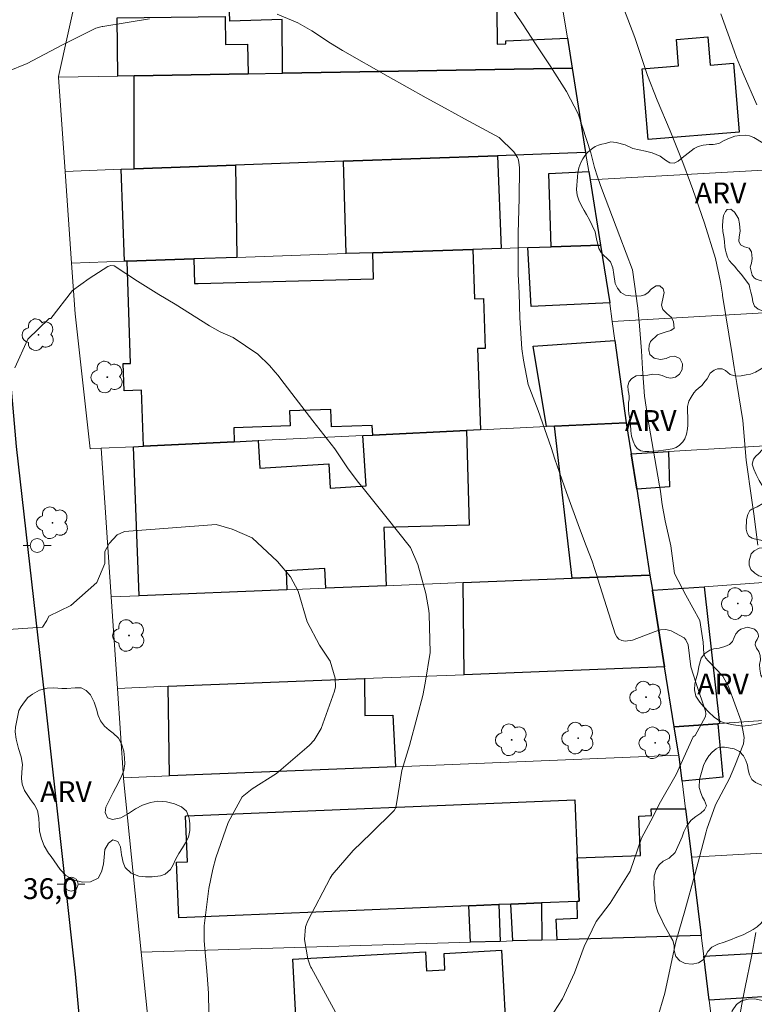
# Model space of a CAD drawing. Units: metres. Extents: x 284546 to 285062, y 1679333 to 1679898.
# Drawn here: x 284628 to 284681, y 1679573 to 1679644 of the extents above; entities that cross this region are included whole.
import ezdxf

# ---------------------------------------------------------------- set-up
doc = ezdxf.new("R2010")
doc.units = ezdxf.units.M
doc.header["$MEASUREMENT"] = 0
for name, color, linetype, lineweight, true_color in [('Arvores_Isoladas', 7, 'Continuous', 18, 0x00ff33), ('Curvas_Intermediarias', 7, 'Continuous', 9, 0x783c14), ('Curvas_Mestras', 7, 'Continuous', 20, 0x783c14), ('Topon_Pto_Cotado', 7, 'Continuous', 9, 0x783c14), ('Topon_Vegetacao', 7, 'Continuous', 9, 0x00ff33), ('Vegetacao', 7, 'Orla8', 9, 0x00ff33)]:
    doc.layers.add(name, color=color, linetype=linetype, lineweight=lineweight, true_color=true_color)
for name, color, linetype, lineweight in [('Edificacoes', 7, 'Continuous', 30), ('Muro_Grade', 8, 'Continuous', 20), ('Pavimentacao_Asfaltica_Mfio', 10, 'Continuous', 30), ('Poste', 7, 'Continuous', 9)]:
    doc.layers.add(name, color=color, linetype=linetype, lineweight=lineweight)
doc.styles.add('Arial', font='arial.ttf', dxfattribs={"height": 1.5})
doc.styles.get("Standard").update_dxf_attribs({"font": 'arial.ttf'})
doc.linetypes.add('Orla8', pattern='A,6,-0.5,["V",Standard,S=1,R=0,X=-0.5,Y=-1],-0.5,6,-0.5,["V",Standard,S=1,R=0,X=-0.5,Y=-1],-0.5', length=14)

# ---------------------------------------------------------------- blocks, each defined once
blk = doc.blocks.new('Arvore')
at = {"layer": 'Arvores_Isoladas'}
blk.add_lwpolyline([(-0.718, 0.493, 0.872324), (-0.722, -0.551, 0.862983), (0.284, -0.827, 0.900105), (0.89, 0.029, 0.863155), (0.262, 0.861, 0.882486)], format="xyb", close=True, dxfattribs=at)
blk.add_circle((0, 0), 0.0286, dxfattribs=at)
blk = doc.blocks.new('Poste')
at = {"layer": 'Poste'}
for points in [[(-0.5, 0), (-1, 0)], [(0.5, 0), (1, 0)]]:
    blk.add_lwpolyline(points, dxfattribs=at)
blk.add_lwpolyline([(0, 0.5, 1), (0, -0.5, 1)], format="xyb", close=True, dxfattribs=at)

msp = doc.modelspace()

# ---------------------------------------------------------------- linework, layer by layer
at = {"layer": 'Curvas_Intermediarias', "flags": 128}
for points, elevation in [([(284663.352, 1679644.903), (284664.331, 1679643.457), (284664.432, 1679643.304), (284665.417, 1679641.801), (284666.418, 1679640.287), (284667.607, 1679638.442), (284668.444, 1679636.814), (284669.354, 1679634.025), (284669.627, 1679632.957), (284669.836, 1679632.295), (284670.027, 1679631.742), (284670.128, 1679631.467), (284671.447, 1679627.972), (284672.36, 1679625.573), (284672.738, 1679622.824), (284672.875, 1679621.544), (284673.014, 1679619.736), (284673.087, 1679618.454), (284673.223, 1679616.478), (284673.493, 1679614.714), (284673.537, 1679614.457), (284674.31, 1679610.003), (284674.327, 1679609.9), (284674.374, 1679609.591), (284674.508, 1679608.667), (284674.723, 1679607.476), (284675.131, 1679605.694), (284675.32, 1679604.233), (284675.392, 1679603.688), (284676.222, 1679602.123), (284677.213, 1679600.293), (284677.45, 1679598.729), (284677.504, 1679597.903), (284677.636, 1679597.609), (284677.844, 1679597.362), (284678.886, 1679596.287), (284679.278, 1679595.532), (284680.208, 1679593.041), (284680.427, 1679591.854), (284680.363, 1679591.415), (284679.738, 1679589.814), (284679.36, 1679588.904), (284678.354, 1679587.02), (284677.717, 1679585.247), (284677.697, 1679585.161), (284677.676, 1679585.075), (284676.89, 1679582.051), (284676.144, 1679579.361), (284675.495, 1679577.142), (284674.874, 1679574.23), (284674.694, 1679573.435), (284674.133, 1679571.57)], 32), ([(284681.405, 1679605.73), (284681.121, 1679607.981), (284680.965, 1679608.963), (284680.559, 1679611.85), (284680.31, 1679614.725), (284679.891, 1679617.382), (284679.697, 1679618.543), (284679.544, 1679619.484), (284678.865, 1679623.731), (284678.851, 1679623.82), (284678.702, 1679624.684), (284678.36, 1679626.39), (284677.552, 1679628.943), (284676.719, 1679631.361), (284676.55, 1679631.831), (284675.993, 1679633.323), (284675.074, 1679635.608), (284674.135, 1679637.819), (284673.449, 1679639.582), (284672.521, 1679642.318), (284671.724, 1679644.462)], 31), ([(284637.522, 1679643.663), (284634.173, 1679643.131), (284634.119, 1679643.122), (284633.667, 1679643.002), (284631.205, 1679641.77), (284628.709, 1679640.454), (284627.285, 1679639.886)], 33), ([(284666.372, 1679571.582), (284667.31, 1679573.025), (284668.182, 1679574.907), (284668.873, 1679576.798), (284669.742, 1679578.604), (284670.749, 1679579.927), (284672.198, 1679582.219), (284673.006, 1679584.602), (284673.863, 1679586.177), (284674.288, 1679587.069), (284675.507, 1679589.201), (284676.743, 1679591.907), (284676.821, 1679591.953), (284676.893, 1679592.014), (284677.619, 1679593.373), (284677.657, 1679593.573), (284677.634, 1679593.774), (284676.952, 1679595.763), (284676.562, 1679596.952), (284676.373, 1679598.541), (284676.216, 1679598.909), (284676.083, 1679599.055), (284675.163, 1679599.564), (284674.779, 1679599.646), (284674.388, 1679599.616), (284673.992, 1679599.512), (284672.374, 1679598.879), (284671.828, 1679598.82), (284671.586, 1679598.869), (284671.379, 1679598.965), (284671.224, 1679599.132), (284671.104, 1679599.348), (284669.866, 1679603.289), (284669.786, 1679603.542), (284669.628, 1679604.047), (284669.459, 1679604.578), (284669.029, 1679605.687), (284668.551, 1679606.959), (284667.598, 1679609.527), (284666.754, 1679611.927), (284666.49, 1679612.769), (284665.559, 1679615.441), (284664.834, 1679617.322), (284664.504, 1679619.056), (284664.377, 1679619.891), (284664.24, 1679622.113), (284664.193, 1679623.898), (284664.11, 1679625.262), (284664.11, 1679628.215), (284664.184, 1679630.75), (284664.204, 1679632.926), (284664.168, 1679633.338), (284664.125, 1679633.589), (284664.078, 1679633.687), (284663.817, 1679634.086), (284662.747, 1679635.124), (284660.248, 1679636.477), (284658.864, 1679637.224), (284657.483, 1679637.978), (284656.11, 1679638.744), (284654.74, 1679639.518), (284651.442, 1679641.398), (284651.01, 1679641.652), (284650.581, 1679641.913), (284649.232, 1679642.812), (284648.236, 1679643.393), (284646.746, 1679644.004)], 33), ([(284653.089, 1679568.146), (284649.207, 1679575.229), (284649.165, 1679575.31), (284649.088, 1679575.475), (284648.949, 1679575.908), (284648.702, 1679577.307), (284648.79, 1679578.223), (284648.958, 1679578.649), (284650.554, 1679581.712), (284650.702, 1679581.972), (284652.229, 1679583.711), (284653.5, 1679584.955), (284655.166, 1679586.598), (284655.279, 1679586.76), (284655.325, 1679586.927), (284655.461, 1679587.832), (284655.721, 1679589.483), (284656.279, 1679591.278), (284656.837, 1679593.343), (284657.233, 1679594.903), (284657.423, 1679595.772), (284657.776, 1679597.992), (284657.691, 1679600.755), (284657.669, 1679601.027), (284657.45, 1679602.236), (284656.878, 1679604.329), (284656.356, 1679605.565), (284654.577, 1679607.79), (284652.836, 1679609.949), (284652.583, 1679610.26), (284651.812, 1679611.313), (284650.909, 1679612.671), (284649.319, 1679614.689), (284647.004, 1679617.697), (284646.804, 1679617.952), (284646.6, 1679618.203), (284646.178, 1679618.694), (284645.357, 1679619.505), (284643.57, 1679620.694), (284642.624, 1679621.112), (284641.857, 1679621.535), (284639.392, 1679623.094), (284638.21, 1679623.799), (284636.678, 1679624.754), (284634.986, 1679625.873), (284634.757, 1679625.882), (284634.528, 1679625.821), (284633.189, 1679624.945), (284631.979, 1679624.094)], 34), ([(284631.979, 1679624.094), (284630.428, 1679622.076), (284630.287, 1679622.075), (284628.748, 1679620.577), (284627.816, 1679618.519)], 34), ([(284679.946, 1679570.861), (284680.258, 1679572.643), (284680.492, 1679573.872), (284680.934, 1679576.074), (284681.268, 1679577.813)], 31)]:
    msp.add_lwpolyline(points, dxfattribs=dict(at, elevation=elevation))
at = {"layer": 'Curvas_Mestras', "flags": 128}
for points, elevation in [([(284678.746, 1679644.036), (284679.707, 1679641.359), (284679.873, 1679640.886), (284680.348, 1679639.741), (284681.322, 1679637.481)], 30), ([(284621.691, 1679599.271), (284629.806, 1679599.814), (284630.141, 1679600.294), (284630.28, 1679600.62), (284631.862, 1679601.39), (284633.732, 1679603.027), (284634.303, 1679604.413), (284634.302, 1679605.275), (284634.636, 1679605.852), (284635.212, 1679606.477), (284635.74, 1679606.718), (284642.339, 1679607.208)], 35), ([(284642.339, 1679607.208), (284643.505, 1679606.876), (284644.93, 1679606.248), (284646.759, 1679604.562), (284647.695, 1679603.453), (284648.261, 1679602.421), (284648.9, 1679600.209), (284649.782, 1679598.528), (284650.556, 1679597.359), (284650.914, 1679596.153), (284650.935, 1679595.524), (284650.881, 1679595.216), (284649.924, 1679592.504), (284649.405, 1679591.671), (284649.069, 1679591.31), (284648.886, 1679591.144), (284646.687, 1679589.281), (284644.93, 1679588.162), (284644.228, 1679587.587), (284643.208, 1679585.728), (284642.327, 1679583.18), (284642.092, 1679582.364), (284641.82, 1679580.974), (284641.466, 1679578.295), (284641.484, 1679577.209), (284641.684, 1679574.724), (284641.777, 1679573.421), (284641.83, 1679570.562)], 35)]:
    msp.add_lwpolyline(points, dxfattribs=dict(at, elevation=elevation))
at = {"layer": 'Edificacoes', "flags": 128}
for points in [[(284668.014, 1679640.121), (284647.126, 1679639.761), (284647.089, 1679643.628), (284643.325, 1679643.504), (284643.224, 1679646.394), (284657.57, 1679646.644), (284662.562, 1679646.734), (284662.597, 1679641.85), (284663.237, 1679641.863), (284663.234, 1679642.088), (284667.674, 1679642.272)], [(284636.421, 1679639.571), (284635.251, 1679639.551), (284635.191, 1679643.743), (284642.986, 1679643.842), (284643.012, 1679641.82), (284644.612, 1679641.841), (284644.645, 1679639.721)], [(284673.066, 1679640.081), (284675.682, 1679640.294), (284675.528, 1679642.195), (284677.788, 1679642.382), (284677.954, 1679640.325), (284679.643, 1679640.467), (284680.053, 1679635.516), (284673.49, 1679634.97)], [(284643.734, 1679633.129), (284636.431, 1679632.858), (284636.421, 1679639.571), (284644.645, 1679639.721), (284647.126, 1679639.761), (284668.014, 1679640.121), (284668.984, 1679634.049), (284662.632, 1679633.809), (284651.517, 1679633.409)], [(284653.628, 1679626.806), (284651.717, 1679626.746), (284651.517, 1679633.409), (284662.632, 1679633.809), (284662.882, 1679627.116), (284660.841, 1679627.046)], [(284635.481, 1679632.828), (284636.431, 1679632.858), (284643.734, 1679633.129), (284643.824, 1679626.476), (284640.733, 1679626.366), (284635.921, 1679626.206), (284635.731, 1679626.196)], [(284670.055, 1679627.366), (284666.503, 1679627.246), (284666.323, 1679632.523), (284669.214, 1679632.658), (284669.304, 1679632.058)], [(284664.823, 1679627.186), (284666.503, 1679627.246), (284670.055, 1679627.366), (284670.725, 1679623.195), (284665.065, 1679622.936)], [(284653.628, 1679613.671), (284653.601, 1679614.36), (284650.651, 1679614.26), (284650.608, 1679615.521), (284647.637, 1679615.42), (284647.673, 1679614.335), (284643.611, 1679614.197), (284643.644, 1679613.181), (284637.102, 1679612.861), (284636.968, 1679616.895), (284635.698, 1679616.852), (284635.632, 1679618.818), (284636.17, 1679618.836), (284635.921, 1679626.206), (284640.733, 1679626.366), (284640.789, 1679624.585), (284641.053, 1679624.595), (284653.691, 1679624.942), (284653.628, 1679626.806), (284660.841, 1679627.046), (284660.961, 1679623.487), (284661.621, 1679623.509), (284661.743, 1679619.92), (284661.192, 1679619.901), (284661.391, 1679614.051), (284660.401, 1679614.001)], [(284666.153, 1679614.281), (284665.207, 1679620.076), (284671.095, 1679620.494), (284671.915, 1679614.561), (284666.733, 1679614.311)], [(284671.915, 1679614.561), (284672.266, 1679612.32), (284672.666, 1679609.759), (284673.626, 1679603.577), (284668.014, 1679603.347), (284666.733, 1679614.311)], [(284647.426, 1679602.516), (284636.792, 1679602.076), (284636.381, 1679612.831), (284637.102, 1679612.861), (284643.644, 1679613.181), (284645.375, 1679613.271), (284645.495, 1679611.29), (284650.454, 1679611.605), (284650.567, 1679609.832), (284653.157, 1679609.997), (284652.928, 1679613.641), (284653.628, 1679613.671), (284660.401, 1679614.001), (284660.592, 1679607.164), (284654.431, 1679607), (284654.609, 1679602.807), (284650.247, 1679602.626), (284650.169, 1679604.051), (284647.387, 1679603.868)], [(284672.666, 1679609.759), (284672.266, 1679612.32), (284674.957, 1679612.48), (284675.035, 1679609.931)], [(284673.626, 1679603.577), (284673.796, 1679602.476), (284673.798, 1679602.439), (284674.676, 1679596.964), (284660.231, 1679596.394), (284660.161, 1679603.027), (284668.014, 1679603.347)], [(284674.676, 1679596.964), (284673.798, 1679602.439), (284673.796, 1679602.476), (284677.528, 1679602.737), (284678.638, 1679592.863), (284678.518, 1679592.853), (284675.377, 1679592.633)], [(284638.872, 1679595.554), (284653.038, 1679596.114), (284653.072, 1679593.444), (284655.072, 1679593.478), (284655.269, 1679589.761), (284638.982, 1679589.101)], [(284675.707, 1679590.592), (284675.377, 1679592.633), (284678.518, 1679592.853), (284678.874, 1679589.002), (284675.947, 1679588.711), (284675.725, 1679590.488)], [(284640.213, 1679586.21), (284668.209, 1679587.367), (284668.384, 1679583.189), (284668.512, 1679580.056), (284668.364, 1679580.048), (284665.803, 1679579.948), (284663.602, 1679579.857), (284662.732, 1679579.817), (284660.551, 1679579.727), (284639.653, 1679578.86), (284639.487, 1679582.865), (284640.27, 1679582.898), (284640.133, 1679586.203)], [(284676.187, 1679586.73), (284676.627, 1679583.229), (284677.318, 1679577.597), (284666.923, 1679577.286), (284666.869, 1679578.776), (284668.405, 1679578.847), (284668.364, 1679580.048), (284668.512, 1679580.056), (284668.384, 1679583.189), (284672.929, 1679583.364), (284672.82, 1679586.196), (284673.73, 1679586.231), (284673.716, 1679586.71)], [(284662.812, 1679577.166), (284660.671, 1679577.106), (284660.551, 1679579.727), (284662.732, 1679579.817)], [(284665.833, 1679577.256), (284663.732, 1679577.196), (284663.602, 1679579.857), (284665.803, 1679579.948)], [(284677.898, 1679572.935), (284677.508, 1679576.106), (284682.313, 1679576.376), (284682.174, 1679578.206), (284695.45, 1679578.87), (284695.745, 1679574.025)], [(284663.322, 1679569.133), (284648.266, 1679568.533), (284647.863, 1679575.879), (284657.426, 1679576.403), (284657.497, 1679575.047), (284658.835, 1679575.12), (284658.773, 1679576.299), (284662.922, 1679576.526)]]:
    msp.add_lwpolyline(points, close=True, dxfattribs=at)
at = {"layer": 'Muro_Grade', "flags": 128}
for points in [[(284648.506, 1679668.763), (284640.812, 1679657.853), (284636.076, 1679651.237), (284632.52, 1679646.204), (284632.413, 1679646.045), (284630.967, 1679639.512), (284630.969, 1679639.481)], [(284668.984, 1679634.049), (284668.014, 1679640.121), (284667.674, 1679642.272), (284666.943, 1679646.814)], [(284668.014, 1679640.121), (284647.126, 1679639.761), (284644.645, 1679639.721), (284636.421, 1679639.571), (284635.251, 1679639.551)], [(284630.969, 1679639.481), (284635.251, 1679639.551)], [(284636.431, 1679632.858), (284635.481, 1679632.828), (284631.449, 1679632.678), (284630.969, 1679639.481)], [(284721.865, 1679634.549), (284717.503, 1679634.379), (284701.667, 1679633.739), (284692.994, 1679633.389), (284669.304, 1679632.058)], [(284651.517, 1679633.409), (284662.632, 1679633.809), (284668.984, 1679634.049)], [(284668.984, 1679634.049), (284669.214, 1679632.658), (284669.304, 1679632.058), (284670.055, 1679627.366)], [(284636.431, 1679632.858), (284643.734, 1679633.129)], [(284643.734, 1679633.129), (284651.517, 1679633.409)], [(284631.449, 1679632.678), (284631.92, 1679626.066)], [(284640.733, 1679626.366), (284643.824, 1679626.476), (284651.717, 1679626.746), (284653.628, 1679626.806), (284660.841, 1679627.046), (284662.882, 1679627.116), (284664.823, 1679627.186), (284666.503, 1679627.246), (284670.055, 1679627.366)], [(284670.905, 1679621.854), (284670.726, 1679623.164), (284670.725, 1679623.195), (284670.055, 1679627.366)], [(284631.92, 1679626.066), (284635.731, 1679626.196), (284635.921, 1679626.206), (284640.733, 1679626.366)], [(284634.781, 1679601.996), (284634.06, 1679612.72), (284633.266, 1679612.678), (284632.181, 1679622.414), (284631.92, 1679626.066)], [(284718.994, 1679624.595), (284715.443, 1679624.395), (284702.077, 1679623.635), (284670.905, 1679621.854), (284671.095, 1679620.494), (284671.915, 1679614.561), (284672.266, 1679612.32), (284672.666, 1679609.759)], [(284671.915, 1679614.561), (284666.733, 1679614.311), (284666.153, 1679614.281), (284661.391, 1679614.051)], [(284637.102, 1679612.861), (284643.644, 1679613.181), (284645.375, 1679613.271), (284652.928, 1679613.641), (284653.628, 1679613.671), (284660.401, 1679614.001)], [(284660.401, 1679614.001), (284661.391, 1679614.051)], [(284674.957, 1679612.48), (284699.606, 1679613.921)], [(284637.102, 1679612.861), (284636.381, 1679612.831), (284634.06, 1679612.72)], [(284672.266, 1679612.32), (284674.957, 1679612.48)], [(284672.666, 1679609.759), (284673.626, 1679603.577)], [(284668.014, 1679603.347), (284660.161, 1679603.027), (284654.609, 1679602.807)], [(284668.014, 1679603.347), (284673.626, 1679603.577)], [(284673.626, 1679603.577), (284673.796, 1679602.476)], [(284675.377, 1679592.633), (284674.676, 1679596.964), (284673.798, 1679602.439), (284673.796, 1679602.476), (284677.528, 1679602.737), (284682.119, 1679603.057)], [(284634.781, 1679601.996), (284636.792, 1679602.076), (284647.426, 1679602.516), (284650.247, 1679602.626), (284654.609, 1679602.807)], [(284634.781, 1679601.996), (284635.221, 1679595.404)], [(284660.231, 1679596.394), (284674.676, 1679596.964)], [(284635.221, 1679595.404), (284638.872, 1679595.554), (284653.038, 1679596.114), (284660.231, 1679596.394)], [(284662.812, 1679577.166), (284660.671, 1679577.106), (284636.932, 1679576.396), (284635.663, 1679588.908), (284635.661, 1679588.961), (284635.221, 1679595.404)], [(284719.534, 1679585.68), (284719.174, 1679595.444), (284719.194, 1679595.704), (284697.866, 1679594.213), (284691.613, 1679593.773), (284678.638, 1679592.863), (284678.518, 1679592.853)], [(284675.377, 1679592.633), (284678.518, 1679592.853)], [(284675.377, 1679592.633), (284675.707, 1679590.592)], [(284655.269, 1679589.761), (284675.707, 1679590.592), (284675.725, 1679590.488), (284675.947, 1679588.711)], [(284655.269, 1679589.761), (284638.982, 1679589.101), (284635.661, 1679588.961)], [(284675.947, 1679588.711), (284676.187, 1679586.73)], [(284676.187, 1679586.73), (284676.627, 1679583.229)], [(284677.318, 1679577.597), (284676.627, 1679583.229), (284697.926, 1679584.449)], [(284677.318, 1679577.597), (284666.923, 1679577.286), (284665.833, 1679577.256)], [(284677.318, 1679577.597), (284677.508, 1679576.106), (284677.898, 1679572.935), (284678.26, 1679570.003), (284678.288, 1679569.743)], [(284662.812, 1679577.166), (284663.732, 1679577.196), (284665.833, 1679577.256)], [(284636.932, 1679576.396), (284637.772, 1679568.103), (284648.266, 1679568.533), (284663.322, 1679569.133), (284669.885, 1679569.403), (284678.288, 1679569.743), (284678.688, 1679566.392), (284678.788, 1679565.592)], [(284677.898, 1679572.935), (284695.745, 1679574.025)]]:
    msp.add_lwpolyline(points, dxfattribs=at)
at = {"layer": 'Pavimentacao_Asfaltica_Mfio', "flags": 128}
msp.add_lwpolyline([(284702.178, 1679771.471), (284696.182, 1679760.777), (284690.344, 1679750.195), (284685.167, 1679740.322), (284678.646, 1679728.004), (284675.168, 1679721.608), (284670.976, 1679714.091), (284665.134, 1679703.274), (284659.926, 1679694.356), (284655.193, 1679686.519), (284649.877, 1679678.417), (284643.225, 1679668.646), (284637.036, 1679659.415), (284627.156, 1679645.282), (284626.021, 1679643.246), (284625.608, 1679642.007), (284625.451, 1679640.437), (284625.465, 1679638.753), (284626.498, 1679628.857), (284627.917, 1679612.854), (284629.868, 1679595.672), (284632.167, 1679574.831), (284633.376, 1679561.457)], dxfattribs=at)
at = {"layer": 'Vegetacao', "flags": 128}
for points in [[(284671.188, 1679634.758), (284671.843, 1679634.601), (284672.384, 1679634.32), (284672.843, 1679634.234), (284673.297, 1679634.146), (284673.787, 1679634.022), (284674.357, 1679633.773), (284674.753, 1679633.488), (284675.05, 1679633.287), (284675.358, 1679633.265), (284675.668, 1679633.419), (284675.948, 1679633.647), (284676.815, 1679634.333), (284677.096, 1679634.46), (284677.465, 1679634.563), (284677.881, 1679634.611), (284678.193, 1679634.604), (284678.594, 1679634.693), (284678.972, 1679634.899), (284679.347, 1679635.064), (284679.745, 1679635.206), (284680.108, 1679635.272), (284680.482, 1679635.277), (284680.797, 1679635.231), (284681.116, 1679635.115), (284681.798, 1679634.706), (284682.062, 1679634.502), (284682.396, 1679634.216), (284682.678, 1679633.88), (284682.858, 1679633.568), (284682.974, 1679633.176), (284683.016, 1679632.754), (284682.983, 1679632.264), (284682.807, 1679631.771), (284682.646, 1679631.406), (284682.633, 1679631.086), (284682.87, 1679630.969), (284683.221, 1679631.029), (284683.593, 1679631.196), (284683.854, 1679631.374), (284684.137, 1679631.518), (284684.496, 1679631.527), (284685.026, 1679631.307), (284685.385, 1679630.959), (284685.635, 1679630.483), (284685.84, 1679629.606), (284686.083, 1679629.377), (284686.368, 1679629.227), (284686.759, 1679629.069), (284687.085, 1679628.863), (284687.304, 1679628.488), (284687.32, 1679628.015), (284687.186, 1679627.646), (284686.876, 1679627.27), (284686.58, 1679627.039), (284686.247, 1679626.81), (284686.027, 1679626.586), (284686.015, 1679626.405), (284686.228, 1679626.237), (284686.554, 1679626.212), (284686.92, 1679626.432), (284687.152, 1679626.742), (284687.406, 1679627.001), (284687.694, 1679627.088), (284688.14, 1679627.031), (284688.584, 1679626.868), (284688.813, 1679626.662), (284689.016, 1679626.422), (284689.224, 1679626.125), (284689.404, 1679625.898), (284689.581, 1679625.734), (284689.756, 1679625.632), (284690.454, 1679625.319), (284690.568, 1679625.271), (284690.687, 1679625.106), (284690.766, 1679624.889), (284690.673, 1679624.582), (284690.41, 1679624.22), (284690.114, 1679623.962), (284689.874, 1679623.699), (284689.729, 1679623.364), (284689.682, 1679622.883), (284689.657, 1679622.484), (284689.578, 1679622.119), (284689.424, 1679621.86), (284689.134, 1679621.706), (284688.719, 1679621.635), (284688.268, 1679621.623), (284687.989, 1679621.722), (284687.703, 1679621.802), (284687.268, 1679621.881), (284686.882, 1679621.87), (284686.501, 1679621.907), (284686.11, 1679622.031), (284685.505, 1679622.193), (284685.306, 1679622.342), (284685.09, 1679622.592), (284684.966, 1679622.801), (284684.902, 1679623.109), (284684.883, 1679623.493), (284684.813, 1679623.902), (284684.703, 1679624.181), (284684.496, 1679624.456), (284684.218, 1679624.606), (284683.941, 1679624.666), (284683.524, 1679624.657), (284683.27, 1679624.649), (284683.004, 1679624.629), (284682.739, 1679624.642), (284682.481, 1679624.668), (284682.204, 1679624.68), (284681.836, 1679624.731), (284681.56, 1679624.822), (284681.284, 1679624.915), (284681.13, 1679625.014), (284681, 1679625.197), (284680.854, 1679625.766), (284680.935, 1679626.065), (284681.005, 1679626.392), (284680.938, 1679626.867), (284680.776, 1679627.134), (284680.435, 1679627.246), (284680.164, 1679627.377), (284680.029, 1679627.638), (284680.047, 1679627.968), (284680.133, 1679628.369), (284680.092, 1679628.894), (284680.013, 1679629.279), (284679.718, 1679629.748), (284679.448, 1679629.945), (284679.201, 1679629.94), (284679.059, 1679629.781), (284678.924, 1679629.486), (284678.87, 1679629.145), (284678.854, 1679628.73), (284678.868, 1679628.34), (284678.947, 1679627.975), (284678.99, 1679627.618), (284679.025, 1679627.244), (284679.06, 1679626.998), (284679.109, 1679626.798), (284679.218, 1679626.495), (284679.34, 1679626.26), (284679.543, 1679626.022), (284679.738, 1679625.823), (284679.874, 1679625.66), (284679.993, 1679625.507), (284680.224, 1679625.251), (284680.777, 1679624.506), (284680.82, 1679624.261), (284680.896, 1679623.977), (284680.984, 1679623.609), (284681.048, 1679623.267), (284681.172, 1679622.968), (284681.428, 1679622.738), (284681.854, 1679622.583), (284682.255, 1679622.537), (284682.643, 1679622.527), (284683.021, 1679622.551), (284683.348, 1679622.482), (284683.691, 1679622.289), (284683.947, 1679622.068), (284684.252, 1679621.879), (284684.624, 1679621.692), (284684.894, 1679621.544), (284685.202, 1679621.324), (284685.407, 1679621.08), (284685.481, 1679620.836), (284685.462, 1679620.491), (284685.351, 1679620.221), (284685.058, 1679619.878), (284684.763, 1679619.597), (284684.518, 1679619.283), (284684.253, 1679618.987), (284683.917, 1679618.863), (284683.537, 1679618.841), (284683.14, 1679618.869), (284682.724, 1679618.882), (284682.26, 1679618.776), (284681.942, 1679618.645), (284681.642, 1679618.444), (284681.235, 1679618.213), (284680.875, 1679618.069), (284680.554, 1679618.002), (284680.194, 1679617.94), (284679.805, 1679617.921), (284679.396, 1679618.043), (284679.076, 1679618.312), (284678.836, 1679618.437), (284678.499, 1679618.439), (284678.25, 1679618.345), (284677.962, 1679618.126), (284677.752, 1679617.723), (284677.597, 1679617.551), (284677.359, 1679617.251), (284677.097, 1679617.029), (284676.959, 1679616.896), (284676.795, 1679616.705), (284676.589, 1679616.394), (284676.425, 1679616.102), (284676.33, 1679615.735), (284676.332, 1679615.425), (284676.359, 1679614.906), (284676.359, 1679614.674), (284676.349, 1679614.386), (284676.335, 1679614.108), (284676.267, 1679613.737), (284676.137, 1679613.39), (284675.983, 1679613.174), (284675.755, 1679612.931), (284675.502, 1679612.764), (284675.224, 1679612.679), (284674.938, 1679612.63), (284674.596, 1679612.568), (284674.235, 1679612.523), (284673.846, 1679612.501), (284673.548, 1679612.478), (284673.263, 1679612.475), (284672.964, 1679612.532), (284672.706, 1679612.706), (284672.538, 1679612.947), (284672.404, 1679613.236), (284672.293, 1679613.593), (284672.247, 1679613.961), (284672.222, 1679614.435), (284672.169, 1679614.827), (284672.101, 1679615.2), (284672.074, 1679615.487), (284672.071, 1679615.794), (284672.086, 1679616.015), (284672.124, 1679616.22), (284672.124, 1679616.437), (284672.091, 1679616.657), (284672.057, 1679616.872), (284672.032, 1679617.224), (284672.118, 1679617.531), (284672.307, 1679617.752), (284672.63, 1679617.939), (284672.969, 1679617.964), (284673.07, 1679617.956), (284673.465, 1679617.979), (284673.84, 1679618.046), (284674.213, 1679618.025), (284674.508, 1679617.964), (284674.851, 1679617.829), (284675.138, 1679617.76), (284675.457, 1679617.846), (284675.749, 1679618.061), (284675.949, 1679618.386), (284675.973, 1679618.802), (284675.777, 1679619.181), (284675.412, 1679619.354), (284675.049, 1679619.317), (284674.799, 1679619.198), (284674.384, 1679619.105), (284673.938, 1679619.216), (284673.625, 1679619.469), (284673.536, 1679619.811), (284673.559, 1679620.15), (284673.669, 1679620.404), (284674.172, 1679620.89), (284674.369, 1679620.976), (284674.723, 1679621.084), (284675.139, 1679621.195), (284675.365, 1679621.38), (284675.324, 1679621.827), (284675.171, 1679622.142), (284674.83, 1679622.434), (284674.553, 1679622.723), (284674.459, 1679623.03), (284674.606, 1679623.721), (284674.636, 1679623.938), (284674.582, 1679624.202), (284674.333, 1679624.42), (284674.059, 1679624.433), (284673.732, 1679624.215), (284673.496, 1679623.934), (284673.262, 1679623.782), (284672.994, 1679623.706), (284672.635, 1679623.687), (284672.234, 1679623.706), (284671.86, 1679623.745), (284671.518, 1679623.942), (284671.288, 1679624.253), (284671.114, 1679624.601), (284671.015, 1679625.238), (284670.955, 1679625.724), (284670.786, 1679626.149), (284670.546, 1679626.402), (284670.28, 1679626.625), (284670.1, 1679626.839), (284669.935, 1679627.126), (284669.77, 1679627.812), (284669.679, 1679628.311), (284669.467, 1679628.786), (284669.259, 1679629.174), (284669.04, 1679629.569), (284668.871, 1679629.867), (284668.686, 1679630.203), (284668.49, 1679630.598), (284668.365, 1679630.973), (284668.327, 1679631.365), (284668.401, 1679632.279), (284668.425, 1679632.57), (284668.505, 1679632.935), (284668.631, 1679633.306), (284668.78, 1679633.588), (284668.932, 1679633.809), (284669.099, 1679634.008), (284669.293, 1679634.177), (284669.513, 1679634.352), (284669.679, 1679634.46), (284669.917, 1679634.567), (284670.153, 1679634.641), (284670.422, 1679634.696), (284670.799, 1679634.798)], [(284683.828, 1679616.106), (284684.509, 1679616.399), (284684.818, 1679616.453), (284685.139, 1679616.445), (284685.53, 1679616.33), (284685.957, 1679616.113), (284686.248, 1679615.96), (284686.472, 1679615.933), (284686.714, 1679615.927), (284686.985, 1679615.918), (284687.254, 1679615.889), (284687.603, 1679615.796), (284687.964, 1679615.636), (284688.287, 1679615.5), (284688.641, 1679615.377), (284689, 1679615.305), (284689.449, 1679615.173), (284689.847, 1679615.041), (284690.261, 1679614.901), (284690.693, 1679614.722), (284691.065, 1679614.428), (284691.19, 1679614.112), (284691.056, 1679613.757), (284690.64, 1679613.455), (284690.085, 1679613.294), (284689.484, 1679613.302), (284688.909, 1679613.24), (284688.694, 1679613.178), (284688.497, 1679613.08), (284688.432, 1679612.931), (284688.476, 1679612.769), (284688.527, 1679612.602), (284688.457, 1679612.487), (284688.328, 1679612.431), (284688.118, 1679612.42), (284687.854, 1679612.436), (284687.643, 1679612.474), (284687.318, 1679612.577), (284687.032, 1679612.779), (284686.865, 1679612.954), (284686.63, 1679613.084), (284686.462, 1679613.081), (284686.307, 1679612.973), (284686.213, 1679612.756), (284686.148, 1679612.565), (284685.936, 1679612.405), (284685.714, 1679612.412), (284685.551, 1679612.576), (284685.373, 1679612.817), (284685.121, 1679612.992), (284684.803, 1679613.022), (284684.473, 1679612.985), (284684.227, 1679612.89), (284684.091, 1679612.726), (284684.085, 1679612.498), (284684.203, 1679612.177), (284684.394, 1679612.002), (284684.701, 1679611.857), (284685.003, 1679611.687), (284685.175, 1679611.471), (284685.342, 1679611.29), (284685.55, 1679611.258), (284685.826, 1679611.315), (284686.124, 1679611.481), (284686.338, 1679611.664), (284686.579, 1679611.838), (284686.823, 1679611.979), (284687.057, 1679612.049), (284687.344, 1679612.062), (284687.66, 1679612.047), (284687.951, 1679611.996), (284688.251, 1679611.914), (284688.507, 1679611.801), (284689.395, 1679611.18), (284689.68, 1679610.88), (284689.986, 1679610.544), (284690.287, 1679610.118), (284690.467, 1679609.689), (284690.597, 1679609.305), (284690.628, 1679608.821), (284690.61, 1679608.333), (284690.59, 1679607.833), (284690.399, 1679606.54), (284690.257, 1679606.136), (284690.064, 1679605.808), (284689.785, 1679605.518), (284689.464, 1679605.278), (284689.036, 1679605.087), (284688.67, 1679604.948), (284688.157, 1679604.866), (284687.651, 1679604.888), (284687.175, 1679604.995), (284686.771, 1679605.15), (284686.352, 1679605.366), (284685.981, 1679605.565), (284685.587, 1679605.877), (284685.147, 1679606.098), (284684.776, 1679606.125), (284684.405, 1679606.003), (284683.318, 1679605.259), (284683.144, 1679605.078), (284682.938, 1679604.814), (284682.699, 1679604.46), (284682.523, 1679604.013), (284682.234, 1679603.599), (284681.856, 1679603.416), (284681.482, 1679603.524), (284681.179, 1679603.712), (284680.895, 1679603.98), (284680.775, 1679604.289), (284680.774, 1679604.606), (284680.933, 1679605.1), (284681.127, 1679605.33), (284681.489, 1679605.516), (284681.76, 1679605.549), (284682.114, 1679605.697), (284682.165, 1679605.849), (284682.06, 1679605.932), (284681.867, 1679606.018), (284681.626, 1679606.082), (284681.136, 1679606.178), (284680.982, 1679606.241), (284680.742, 1679606.39), (284680.625, 1679606.601), (284680.55, 1679606.887), (284680.586, 1679607.583), (284680.678, 1679607.95), (284680.82, 1679608.218), (284680.976, 1679608.325), (284681.353, 1679608.485), (284681.772, 1679608.725), (284682.129, 1679609.016), (284682.208, 1679609.316), (284681.973, 1679609.657), (284681.758, 1679609.954), (284681.487, 1679610.381), (284681.279, 1679610.816), (284681.11, 1679611.211), (284680.991, 1679611.561), (284681.089, 1679611.933), (284681.262, 1679612.155), (284681.442, 1679612.319), (284681.744, 1679612.621), (284681.848, 1679612.867), (284681.985, 1679613.222), (284682.104, 1679613.535), (284682.193, 1679613.853), (284682.265, 1679614.162), (284682.361, 1679614.529), (284682.53, 1679614.888), (284682.716, 1679615.192), (284682.958, 1679615.498), (284683.068, 1679615.618), (284683.282, 1679615.841)], [(284681.15, 1679599.675), (284681.324, 1679599.508), (284681.429, 1679599.345), (284681.452, 1679599.157), (284681.362, 1679598.932), (284681.234, 1679598.734), (284681.217, 1679598.538), (284681.301, 1679598.312), (284681.468, 1679598.056), (284681.571, 1679597.777), (284681.583, 1679597.459), (284681.523, 1679597.129), (284681.539, 1679596.79), (284681.63, 1679596.347), (284682.162, 1679595.536), (284682.483, 1679595.118), (284682.753, 1679594.643), (284682.861, 1679594.282), (284682.857, 1679593.89), (284682.737, 1679593.58), (284682.535, 1679593.333), (284682.275, 1679593.094), (284681.935, 1679592.958), (284681.415, 1679592.85), (284680.913, 1679592.763), (284680.48, 1679592.699), (284680.32, 1679592.678), (284679.657, 1679592.772), (284679.287, 1679592.842), (284679.01, 1679592.914), (284678.699, 1679593.025), (284678.261, 1679593.329), (284677.852, 1679593.724), (284677.498, 1679594.086), (284677.216, 1679594.402), (284676.927, 1679594.849), (284676.839, 1679595.291), (284676.866, 1679595.74), (284676.964, 1679596.129), (284677.072, 1679596.517), (284677.156, 1679596.986), (284677.304, 1679597.583), (284677.571, 1679597.925), (284677.938, 1679598.159), (284678.239, 1679598.259), (284678.604, 1679598.312), (284679.032, 1679598.414), (284679.356, 1679598.573), (284679.564, 1679598.795), (284679.696, 1679599.082), (284679.825, 1679599.341), (284680.007, 1679599.551), (284680.181, 1679599.676), (284680.486, 1679599.773), (284680.659, 1679599.817), (284680.928, 1679599.739)], [(284632.974, 1679595.262), (284633.278, 1679594.947), (284633.545, 1679594.411), (284633.718, 1679593.908), (284633.838, 1679593.46), (284633.989, 1679593.069), (284634.283, 1679592.687), (284634.628, 1679592.394), (284634.913, 1679592.18), (284635.296, 1679591.818), (284635.522, 1679591.415), (284635.671, 1679590.876), (284635.737, 1679590.394), (284635.743, 1679589.96), (284635.682, 1679589.495), (284635.548, 1679589.125), (284635.337, 1679588.723), (284635.105, 1679588.262), (284634.914, 1679587.894), (284634.383, 1679586.847), (284634.344, 1679586.459), (284634.503, 1679586.084), (284634.869, 1679585.958), (284635.47, 1679586.071), (284636.017, 1679586.394), (284636.529, 1679586.722), (284637.029, 1679586.988), (284637.605, 1679587.19), (284638.132, 1679587.272), (284638.759, 1679587.231), (284639.33, 1679587.093), (284639.847, 1679586.87), (284640.202, 1679586.553), (284640.406, 1679586.043), (284640.446, 1679585.647), (284640.448, 1679585.157), (284640.337, 1679584.688), (284640.134, 1679584.276), (284639.92, 1679583.909), (284639.641, 1679583.509), (284639.409, 1679583.078), (284639.244, 1679582.678), (284639.054, 1679582.352), (284638.654, 1679582.003), (284638.325, 1679581.902), (284637.72, 1679581.829), (284637.237, 1679581.826), (284636.769, 1679581.878), (284636.2, 1679582.086), (284635.771, 1679582.493), (284635.623, 1679582.859), (284635.516, 1679583.409), (284635.449, 1679583.976), (284635.259, 1679584.362), (284634.879, 1679584.48), (284634.584, 1679584.244), (284634.319, 1679583.799), (284634.254, 1679583.242), (284634.222, 1679582.736), (284634.069, 1679582.169), (284633.824, 1679581.722), (284633.284, 1679581.452), (284632.711, 1679581.427), (284632.116, 1679581.574), (284631.502, 1679581.915), (284631.095, 1679582.341), (284630.883, 1679582.672), (284630.432, 1679583.274), (284630.245, 1679583.529), (284629.928, 1679584.066), (284629.748, 1679584.566), (284629.611, 1679585.114), (284629.58, 1679585.561), (284629.563, 1679586.053), (284629.452, 1679586.59), (284629.248, 1679587.014), (284628.964, 1679587.387), (284628.516, 1679588.038), (284628.351, 1679588.508), (284628.306, 1679588.914), (284628.325, 1679589.358), (284628.369, 1679589.913), (284628.277, 1679590.47), (284628.085, 1679591.079), (284627.907, 1679591.736), (284627.858, 1679592.268), (284627.872, 1679592.608), (284628.105, 1679593.809), (284628.273, 1679594.088), (284628.51, 1679594.432), (284628.765, 1679594.748), (284629.106, 1679595), (284629.592, 1679595.269), (284630.151, 1679595.426), (284630.623, 1679595.443), (284631.2, 1679595.396), (284631.566, 1679595.396), (284632.183, 1679595.442), (284632.597, 1679595.442)], [(284679.704, 1679591.059), (284680.089, 1679590.854), (284680.367, 1679590.538), (284680.548, 1679590.208), (284680.648, 1679589.861), (284680.712, 1679589.526), (284680.809, 1679589.183), (284680.975, 1679588.837), (284681.241, 1679588.628), (284681.62, 1679588.449), (284681.903, 1679588.331), (284682.216, 1679588.12), (284682.428, 1679587.943), (284682.571, 1679587.793), (284682.834, 1679587.463), (284682.94, 1679587.303), (284683.08, 1679587.068), (284683.271, 1679586.807), (284683.538, 1679586.556), (284683.865, 1679586.328), (284684.172, 1679586.151), (284684.457, 1679585.991), (284684.798, 1679585.871), (284685.112, 1679585.861), (284685.419, 1679585.88), (284685.63, 1679585.88), (284685.901, 1679585.856), (284686.421, 1679585.503), (284686.647, 1679585.374), (284686.887, 1679585.242), (284687.245, 1679585.078), (284687.649, 1679584.93), (284688.047, 1679584.785), (284688.355, 1679584.702), (284688.637, 1679584.734), (284688.915, 1679584.888), (284689.099, 1679585.064), (284689.216, 1679585.272), (284689.279, 1679585.638), (284689.267, 1679585.891), (284689.167, 1679586.056), (284689.03, 1679586.175), (284688.739, 1679586.323), (284688.409, 1679586.416), (284687.659, 1679586.674), (284687.564, 1679586.731), (284687.315, 1679586.909), (284687, 1679587.157), (284686.687, 1679587.419), (284686.409, 1679587.75), (284686.221, 1679588.041), (284686.104, 1679588.341), (284686.009, 1679588.689), (284685.971, 1679589.007), (284685.947, 1679589.281), (284685.918, 1679589.562), (284686.078, 1679590.616), (284686.221, 1679590.907), (284686.456, 1679591.177), (284686.64, 1679591.336), (284686.831, 1679591.493), (284686.981, 1679591.629), (284687.109, 1679591.828), (284687.236, 1679592.281), (284687.327, 1679592.479), (284687.451, 1679592.77), (284687.581, 1679593.056), (284687.689, 1679593.263), (284687.819, 1679593.43), (284687.928, 1679593.528), (284688.026, 1679593.571), (284688.17, 1679593.612), (284688.354, 1679593.625), (284688.565, 1679593.582), (284688.743, 1679593.453), (284688.856, 1679593.285), (284688.951, 1679593.118), (284689.061, 1679592.991), (284689.267, 1679592.952), (284689.682, 1679593.012), (284690.002, 1679593.094), (284690.361, 1679593.217), (284690.722, 1679593.25), (284691.076, 1679593.241), (284691.315, 1679593.131), (284691.541, 1679592.964), (284691.766, 1679592.747), (284691.94, 1679592.473), (284692.056, 1679592.165), (284692.507, 1679591.365), (284692.684, 1679591.235), (284692.911, 1679591.113), (284693.171, 1679590.968), (284693.387, 1679590.854), (284693.704, 1679590.774), (284693.926, 1679590.755), (284694.221, 1679590.762), (284694.483, 1679590.802), (284694.782, 1679590.81), (284695.05, 1679590.765), (284695.228, 1679590.548), (284695.299, 1679590.266), (284695.186, 1679589.693), (284695.038, 1679589.333), (284694.837, 1679588.972), (284694.544, 1679588.594), (284694.314, 1679588.344), (284694.043, 1679588.108), (284693.882, 1679587.987), (284693.691, 1679587.748), (284693.727, 1679587.644), (284693.847, 1679587.518), (284693.995, 1679587.451), (284694.214, 1679587.377), (284694.53, 1679587.163), (284694.746, 1679586.837), (284694.894, 1679586.517), (284695.043, 1679586.207), (284695.207, 1679586.034), (284695.37, 1679585.902), (284695.573, 1679585.724), (284695.707, 1679585.425), (284695.796, 1679585.003), (284695.799, 1679584.609), (284695.755, 1679584.241), (284695.636, 1679583.924), (284695.374, 1679583.56), (284695.092, 1679583.301), (284694.679, 1679583.046), (284694.322, 1679582.896), (284693.912, 1679582.757), (284693.535, 1679582.679), (284693.228, 1679582.649), (284692.881, 1679582.644), (284692.37, 1679582.723), (284692.001, 1679582.896), (284691.655, 1679583.233), (284691.357, 1679583.715), (284691.192, 1679583.961), (284691.007, 1679584.019), (284690.73, 1679583.965), (284690.549, 1679583.739), (284690.422, 1679583.386), (284690.184, 1679583.084), (284689.924, 1679582.958), (284689.565, 1679582.95), (284689.315, 1679583.05), (284689.066, 1679583.257), (284688.875, 1679583.397), (284688.699, 1679583.397), (284688.544, 1679583.213), (284688.508, 1679582.926), (284688.501, 1679582.315), (284688.508, 1679582.098), (284688.522, 1679581.786), (284688.534, 1679581.469), (284688.518, 1679581.129), (284688.453, 1679580.822), (284688.334, 1679580.498), (284688.136, 1679580.147), (284687.814, 1679579.792), (284687.48, 1679579.626), (284687.111, 1679579.492), (284686.693, 1679579.393), (284686.345, 1679579.435), (284685.973, 1679579.459), (284685.595, 1679579.445), (284685.146, 1679579.418), (284684.785, 1679579.398), (284684.383, 1679579.417), (284684.003, 1679579.539), (284683.72, 1679579.612), (284683.021, 1679579.676), (284682.737, 1679579.62), (284682.374, 1679579.415), (284682.112, 1679579.142), (284681.911, 1679578.835), (284681.638, 1679578.48), (284681.354, 1679578.223), (284681.071, 1679578.025), (284680.761, 1679577.846), (284680.355, 1679577.649), (284679.883, 1679577.466), (284679.421, 1679577.285), (284678.981, 1679577.116), (284678.525, 1679576.967), (284678.088, 1679576.76), (284677.786, 1679576.433), (284677.64, 1679576.126), (284677.457, 1679575.846), (284677.115, 1679575.628), (284676.667, 1679575.53), (284676.174, 1679575.565), (284675.788, 1679575.759), (284675.482, 1679576.067), (284675.375, 1679576.516), (284675.36, 1679576.872), (284675.274, 1679577.229), (284675.099, 1679577.508), (284674.635, 1679578.39), (284674.414, 1679578.87), (284674.221, 1679579.235), (284674.085, 1679579.594), (284673.979, 1679580.104), (284673.964, 1679580.47), (284673.901, 1679581.275), (284673.936, 1679581.894), (284674.067, 1679582.36), (284674.281, 1679582.696), (284674.584, 1679582.95), (284674.997, 1679583.171), (284675.444, 1679583.574), (284675.95, 1679584.694), (284676.075, 1679585.06), (284676.283, 1679585.493), (284676.593, 1679585.907), (284676.94, 1679586.18), (284677.28, 1679586.419), (284677.554, 1679586.653), (284677.695, 1679586.941), (284677.545, 1679587.331), (284677.413, 1679587.574), (284677.286, 1679587.868), (284677.18, 1679588.26), (284677.194, 1679588.835), (284677.48, 1679589.843), (284677.631, 1679590.16), (284677.864, 1679590.531), (284678.099, 1679590.816), (284678.386, 1679591.052), (284678.577, 1679591.14), (284678.789, 1679591.16), (284678.998, 1679591.164)], [(284682.91, 1679571.064), (284682.676, 1679571.069), (284682.223, 1679570.966), (284681.767, 1679570.762), (284681.319, 1679570.531), (284681.04, 1679570.325), (284680.898, 1679570.024), (284680.939, 1679569.718), (284681.136, 1679569.415), (284681.389, 1679569.325), (284681.984, 1679569.396), (284682.487, 1679569.546), (284682.866, 1679569.595), (284683.328, 1679569.553), (284683.722, 1679569.335), (284683.981, 1679568.913), (284684.048, 1679568.451), (284683.99, 1679567.976), (284683.702, 1679567.548), (284683.292, 1679567.406), (284682.624, 1679567.463), (284682.101, 1679567.38), (284681.847, 1679567.104), (284681.868, 1679566.818), (284682.121, 1679566.449), (284682.692, 1679566.182), (284683.49, 1679566.193), (284684.243, 1679566.328), (284685.001, 1679566.538), (284685.541, 1679566.726), (284686.046, 1679567.179), (284686.299, 1679567.662), (284686.534, 1679568.405), (284686.867, 1679568.758), (284687.304, 1679568.894), (284687.752, 1679568.789), (284688.245, 1679568.558), (284688.726, 1679568.177), (284689.093, 1679565.945), (284689.13, 1679565.655), (284689.281, 1679565.292), (284689.536, 1679564.989), (284689.759, 1679564.75), (284690.038, 1679564.369), (284690.316, 1679563.914), (284690.488, 1679563.405), (284690.636, 1679562.921), (284690.723, 1679562.541), (284690.7, 1679562.131), (284690.548, 1679561.6), (284690.362, 1679561.206), (284690.041, 1679560.711), (284689.785, 1679560.417), (284689.388, 1679560.067), (284688.834, 1679559.855), (284688.474, 1679559.832), (284688.061, 1679559.8), (284687.588, 1679559.64), (284687.152, 1679559.097), (284687.057, 1679558.778), (284687.101, 1679558.345), (284687.284, 1679557.959), (284687.654, 1679557.626), (284687.941, 1679557.312), (284688.313, 1679557.048), (284688.701, 1679556.836), (284688.981, 1679556.652), (284689.456, 1679556.272), (284689.717, 1679555.958), (284689.959, 1679555.577), (284690.065, 1679555.216), (284690.06, 1679554.822), (284689.949, 1679554.554), (284689.629, 1679554.254), (284689.169, 1679554.147), (284688.576, 1679554.133), (284688.061, 1679554.157), (284687.565, 1679554.192), (284686.987, 1679554.217), (284686.269, 1679554.224), (284685.519, 1679554.251), (284685.08, 1679554.139), (284684.599, 1679553.938), (284684.074, 1679553.507), (284683.885, 1679553.128), (284683.906, 1679552.738), (284684.089, 1679552.52), (284684.504, 1679552.466), (284684.909, 1679552.463), (284685.333, 1679552.53), (284685.71, 1679552.615), (284686.104, 1679552.629), (284686.328, 1679552.396), (284686.35, 1679552.034), (284686.034, 1679551.553), (284685.507, 1679551.305), (284684.932, 1679550.966), (284684.157, 1679550.294), (284683.847, 1679549.843), (284683.738, 1679549.54), (284683.702, 1679549.347), (284683.641, 1679548.588), (284683.582, 1679548.081), (284683.571, 1679547.66), (284683.578, 1679547.276), (284683.582, 1679547.048), (284683.6, 1679546.631), (284683.627, 1679546.232), (284683.646, 1679545.87), (284683.615, 1679545.346), (284683.555, 1679544.999), (284683.363, 1679544.637), (284682.996, 1679544.433), (284682.578, 1679544.18), (284682.319, 1679543.836), (284682.152, 1679543.482), (284681.986, 1679543.089), (284681.812, 1679542.793), (284681.576, 1679542.638), (284681.352, 1679542.623), (284681.165, 1679542.683), (284680.939, 1679542.997), (284680.863, 1679543.376), (284680.834, 1679543.847), (284680.83, 1679544.052), (284680.759, 1679544.736), (284680.705, 1679545.307), (284680.627, 1679545.795), (284680.645, 1679546.478), (284680.631, 1679546.787), (284680.493, 1679547.073), (284680.316, 1679547.067), (284680.126, 1679546.871), (284680.09, 1679546.646), (284680.102, 1679546.375), (284680.127, 1679545.87), (284680.121, 1679545.412), (284680.074, 1679544.952), (284679.9, 1679544.364), (284679.671, 1679544.02), (284678.879, 1679543.916), (284678.53, 1679544.006), (284678.189, 1679544.265), (284677.861, 1679544.295), (284677.374, 1679544.243), (284676.949, 1679544.054), (284676.493, 1679543.789), (284676.047, 1679543.705), (284675.49, 1679544.025), (284675.254, 1679544.411), (284675.153, 1679544.955), (284675.145, 1679545.5), (284675.21, 1679545.975), (284675.463, 1679546.639), (284675.774, 1679546.988), (284676.178, 1679547.228), (284676.836, 1679547.269), (284677.426, 1679547.115), (284677.965, 1679546.967), (284678.459, 1679546.912), (284678.676, 1679547.051), (284678.64, 1679547.245), (284678.361, 1679547.411), (284677.97, 1679547.574), (284677.764, 1679547.719), (284677.655, 1679547.996), (284677.517, 1679548.265), (284677.303, 1679548.489), (284677.045, 1679548.566), (284676.743, 1679548.646), (284676.306, 1679548.808), (284676.121, 1679549.007), (284676.145, 1679549.307), (284676.293, 1679549.605), (284676.489, 1679549.807), (284676.971, 1679550.008), (284677.148, 1679550.24), (284677.373, 1679550.558), (284677.695, 1679550.96), (284678.186, 1679551.204), (284678.618, 1679551.23), (284678.938, 1679551.236), (284679.213, 1679551.457), (284679.311, 1679551.676), (284679.679, 1679552.26), (284679.914, 1679552.493), (284680.042, 1679552.728), (284680.11, 1679553.03), (284679.998, 1679554.526), (284679.84, 1679555.214), (284679.681, 1679555.902), (284679.576, 1679556.542), (284679.486, 1679557.277), (284679.457, 1679557.935), (284679.456, 1679558.472), (284679.463, 1679560.933), (284679.366, 1679561.487), (284679.29, 1679561.966), (284679.353, 1679562.373), (284679.504, 1679562.639), (284679.69, 1679562.83), (284679.771, 1679563.039), (284679.746, 1679563.371), (284679.622, 1679563.74), (284679.462, 1679564.09), (284679.307, 1679564.414), (284679.15, 1679564.759), (284678.813, 1679565.465), (284678.865, 1679565.804), (284679, 1679566.093), (284679.162, 1679566.363), (284679.222, 1679566.676), (284679.078, 1679567.037), (284678.81, 1679567.325), (284678.657, 1679567.649), (284678.603, 1679567.99), (284678.607, 1679568.216), (284679.073, 1679568.939), (284679.312, 1679569.173), (284679.383, 1679569.395), (284679.27, 1679569.701), (284679.139, 1679570.013), (284679.089, 1679570.426), (284679.104, 1679570.797), (284679.455, 1679571.721), (284679.561, 1679572.157), (284679.872, 1679572.627), (284680.233, 1679572.878), (284680.7, 1679573.005), (284681.152, 1679573.026), (284681.735, 1679572.907), (284682.263, 1679572.859), (284682.856, 1679572.886), (284683.546, 1679572.923), (284684.912, 1679573.253), (284685.23, 1679573.455), (284685.637, 1679573.788), (284686.107, 1679574.077), (284686.682, 1679574.242), (284687.168, 1679574.276), (284687.51, 1679574.211), (284687.805, 1679574.037), (284688.1, 1679573.77), (284688.354, 1679573.493), (284688.564, 1679573.228), (284688.892, 1679573.1), (284689.401, 1679573.022), (284689.925, 1679573.057), (284691.202, 1679573.351), (284691.707, 1679573.497), (284692.397, 1679573.642), (284693.239, 1679573.784), (284694.129, 1679573.839), (284694.76, 1679573.781), (284695.344, 1679573.743), (284695.88, 1679573.751), (284696.386, 1679573.867), (284696.957, 1679574.1), (284697.36, 1679574.249), (284697.824, 1679574.35), (284698.359, 1679574.343), (284698.894, 1679574.105), (284699.221, 1679573.659), (284699.282, 1679573.197), (284699.019, 1679572.625), (284698.653, 1679572.269), (284698.053, 1679572.168), (284697.386, 1679572.163), (284696.88, 1679571.958), (284696.741, 1679571.576), (284696.694, 1679571.127), (284696.458, 1679570.648), (284696.004, 1679570.315), (284695.396, 1679570.011), (284694.818, 1679569.727), (284694.245, 1679569.4), (284693.84, 1679569.243), (284693.345, 1679569.176), (284692.762, 1679569.251), (284692.2, 1679569.438), (284691.569, 1679569.647), (284690.892, 1679569.881), (284690.465, 1679570.15), (284690.157, 1679570.53), (284689.859, 1679570.991), (284689.543, 1679571.434), (284689.228, 1679571.625), (284688.942, 1679571.685), (284688.659, 1679571.658), (284688.371, 1679571.522), (284688.068, 1679571.301), (284687.699, 1679571.039), (284687.207, 1679570.787), (284686.742, 1679570.767), (284686.293, 1679570.795), (284685.803, 1679570.792), (284685.532, 1679570.698), (284685.321, 1679570.49), (284685.199, 1679570.335), (284685.002, 1679570.107), (284684.789, 1679569.952), (284684.587, 1679569.887), (284684.38, 1679569.883), (284684.186, 1679569.925), (284683.99, 1679570.124), (284683.852, 1679570.391), (284683.776, 1679570.563), (284683.725, 1679570.638), (284683.629, 1679570.742)]]:
    msp.add_lwpolyline(points, close=True, dxfattribs=at)

# ---------------------------------------------------------------- block references
at = {"layer": 'Arvores_Isoladas'}
for p in [(284629.524, 1679620.9), (284634.489, 1679617.849), (284630.542, 1679607.342), (284679.958, 1679601.52), (284636.052, 1679599.216), (284673.342, 1679594.777), (284668.439, 1679591.819), (284663.65, 1679591.699), (284674.002, 1679591.479)]:
    msp.add_blockref('Arvore', p, dxfattribs=at)
at = {"layer": 'Poste'}
for p in [(284629.434, 1679605.706), (284631.881, 1679581.292)]:
    msp.add_blockref('Poste', p, dxfattribs=at)

# ---------------------------------------------------------------- texts
at = {"layer": 'Topon_Pto_Cotado', "style": 'Arial'}
msp.add_text('36,0', height=1.5, dxfattribs=at).set_placement((284628.398, 1679580.218, 35.97))
at = {"layer": 'Topon_Vegetacao', "style": 'Arial'}
for p in [(284676.856, 1679630.373), (284671.823, 1679613.969), (284677.032, 1679594.975), (284629.651, 1679587.215)]:
    msp.add_text('ARV', height=1.5, dxfattribs=at).set_placement(p)

doc.saveas('drawing.dxf')
